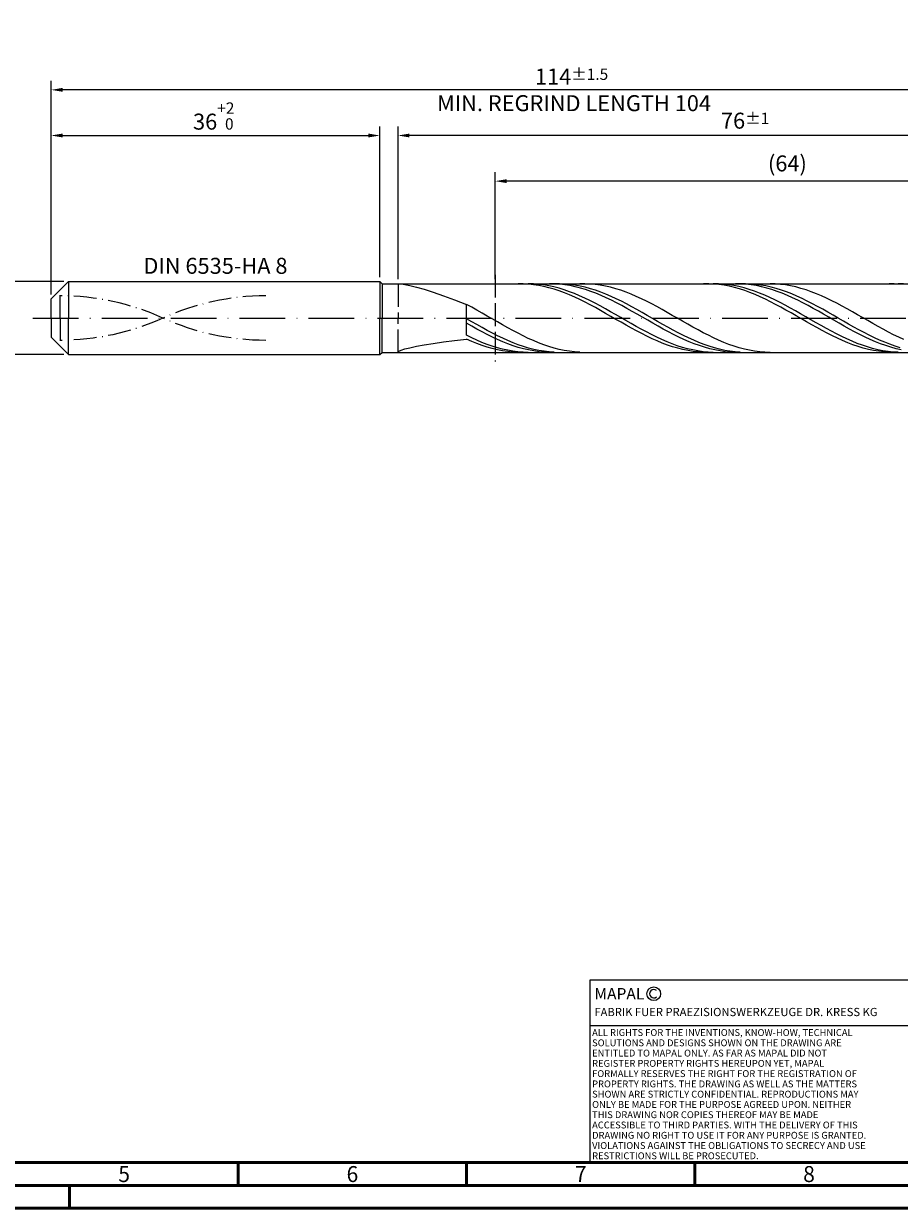
# Model space of a CAD drawing. Units: millimetres. Extents: x -206 to 388, y -196 to 225.
# Drawn here: x -6 to 186, y -195 to 64 of the extents above; entities that cross this region are included whole.
import ezdxf
from ezdxf.enums import TextEntityAlignment as Align

# ---------------------------------------------------------------- set-up
doc = ezdxf.new("R2010")
doc.units = ezdxf.units.MM
for name, pattern in [('GEN3', [6.25, 5, -1.25]), ('GEN7', [15, 10, -2.5, 0, -2.5]), ('GEN7A', [7.5, 5, -1.25, 0, -1.25])]:
    doc.linetypes.add(name, pattern=pattern)
doc.layers.get('0').update_dxf_attribs({"linetype": 'CONTINUOUS'})
doc.layers.get('DEFPOINTS').update_dxf_attribs({"linetype": 'CONTINUOUS'})
for name, color, linetype in [('AM_0', 7, 'CONTINUOUS'), ('AM_3', 6, 'GEN3'), ('AM_4', 3, 'CONTINUOUS'), ('AM_5', 3, 'CONTINUOUS'), ('AM_6', 2, 'CONTINUOUS'), ('AM_7', 4, 'GEN7'), ('AM_7A', 4, 'GEN7A')]:
    doc.layers.add(name, color=color, linetype=linetype)
doc.layers.add('AM_BOR', color=7, linetype='CONTINUOUS', lineweight=50)
doc.styles.get("Standard").update_dxf_attribs({"font": 'ISOCP.SHX'})
doc.dimstyles.get("Standard").update_dxf_attribs({"dimtxt": 3.5, "dimasz": 2.5, "dimexe": 2, "dimexo": 1, "dimgap": 1.5, "dimtad": 1, "dimdsep": 46, "dimtxsty": 'STANDARD', "dimcen": -2, "dimclrt": 2, "dimazin": 2, "dimtp": 0.1, "dimtm": 0.1, "dimtfac": 1, "dimtmove": 0, "dimatfit": 3, "dimfxl": 1, "dimarcsym": 0})

# ---------------------------------------------------------------- blocks, each defined once
blk = doc.blocks.new('A2')
at = {"layer": 'AM_BOR', "color": 1}
for p, q in [((247, 10), (247, 5)), ((297, 5), (297, 10)), ((347, 10), (347, 5)), ((210, 5), (210, 0))]:
    blk.add_line(p, q, dxfattribs=at)
for points in [[(0, 0), (594, 0), (594, 420), (0, 420)], [(10, 410), (10, 10), (584, 10), (584, 410)]]:
    blk.add_lwpolyline(points, close=True, dxfattribs=at)
at = {"layer": 'AM_BOR', "color": 7}
blk.add_lwpolyline([(5, 5), (589, 5), (589, 415), (5, 415)], close=True, dxfattribs=at)
at = {"layer": 'AM_BOR', "color": 2, "width": 0.964286}
for s, p in [('5', (222, 7.5)), ('6', (272, 7.5)), ('7', (322, 7.5)), ('8', (372, 7.5))]:
    blk.add_text(s, height=3.5, dxfattribs=at).set_placement(p, align=Align.MIDDLE_CENTER)
blk = doc.blocks.new('*U11')
at = {"layer": 'AM_0', "linetype": 'Continuous'}
blk.add_line((0, 30), (-70, 30), dxfattribs=at)
at = {"layer": 'AM_0'}
blk.add_lwpolyline([(-70, 0), (0, 0), (0, 40), (-70, 40)], close=True, dxfattribs=at)
at = {"layer": 'AM_4', "linetype": 'Continuous'}
blk.add_circle((-56, 37), 1.5, dxfattribs=at)
blk.add_arc((-56, 37), 0.915, 48.0077, 311.9923, dxfattribs=at)
at = {"layer": 'AM_6', "linetype": 'Continuous'}
for s, height, p in [('MAPAL', 2.5, (-69, 35.75)), ('FABRIK FUER PRAEZISIONSWERKZEUGE DR. KRESS KG', 1.8, (-69, 32.1))]:
    blk.add_text(s, height=height, dxfattribs=at).set_placement(p)
at = {"layer": 'AM_6', "color": 2, "linetype": 'Continuous'}
for s, p in [('ALL RIGHTS FOR THE INVENTIONS, KNOW-HOW, TECHNICAL ', (-69.5, 27.75)), ('SOLUTIONS AND DESIGNS SHOWN ON THE DRAWING ARE ', (-69.5, 25.5)), ('ENTITLED TO MAPAL ONLY. AS FAR AS MAPAL DID NOT ', (-69.5, 23.25)), ('REGISTER PROPERTY RIGHTS HEREUPON YET, MAPAL ', (-69.5, 21)), ('FORMALLY RESERVES THE RIGHT FOR THE REGISTRATION OF ', (-69.5, 18.75)), ('SHOWN ARE STRICTLY CONFIDENTIAL. REPRODUCTIONS MAY ', (-69.5, 14.25)), ('PROPERTY RIGHTS. THE DRAWING AS WELL AS THE MATTERS ', (-69.5, 16.5)), ('ONLY BE MADE FOR THE PURPOSE AGREED UPON. NEITHER ', (-69.5, 12)), ('THIS DRAWING NOR COPIES THEREOF MAY BE MADE ', (-69.5, 9.75)), ('ACCESSIBLE TO THIRD PARTIES. WITH THE DELIVERY OF THIS ', (-69.5, 7.5)), ('DRAWING NO RIGHT TO USE IT FOR ANY PURPOSE IS GRANTED. ', (-69.5, 5.25)), ('VIOLATIONS AGAINST THE OBLIGATIONS TO SECRECY AND USE ', (-69.5, 3)), ('RESTRICTIONS WILL BE PROSECUTED.', (-69.5, 0.75))]:
    blk.add_text(s, height=1.5, dxfattribs=at).set_placement(p)
blk = doc.blocks.new('MAPAL_FRAME-Model')
for name, p in [('A2', (0, 0)), ('*U11', (394, 10))]:
    blk.add_blockref(name, p)
blk = doc.blocks.new('*D43')
at = {"layer": 'AM_5', "color": 0, "lineweight": -2}
for p, q in [((2.8, 8), (-14, 8)), ((-12, 5.5), (-12, -5.5)), ((2.8, -8), (-14, -8))]:
    blk.add_line(p, q, dxfattribs=at)
at = {"layer": 'AM_5', "color": 0}
for points in [[(-11.58, 5.5), (-12.42, 5.5), (-12, 8)], [(-12.42, -5.5), (-11.58, -5.5), (-12, -8)]]:
    blk.add_solid(points, dxfattribs=at)
at = {"layer": 'DEFPOINTS', "color": 0}
for p in [(3.8, 8), (-12, -8), (3.8, -8)]:
    blk.add_point(p, dxfattribs=at)
at = {"layer": 'AM_5', "color": 2, "insert": (-15.25, 0), "char_height": 3.5, "attachment_point": 5, "rotation": 90}
blk.add_mtext('%%c8{}{\\H0.71x;\\C3; h6', dxfattribs=at)
blk = doc.blocks.new('*D44')
at = {"layer": 'AM_5', "color": 0, "lineweight": -2}
for p, q in [((0, 5.2), (0, 42)), ((72, 9), (72, 42)), ((2.5, 40), (69.5, 40))]:
    blk.add_line(p, q, dxfattribs=at)
at = {"layer": 'AM_5', "color": 0}
for points in [[(2.5, 40.42), (2.5, 39.58), (0, 40)], [(69.5, 39.58), (69.5, 40.42), (72, 40)]]:
    blk.add_solid(points, dxfattribs=at)
at = {"layer": 'DEFPOINTS', "color": 0}
for p in [(72, 40), (72, 8), (0, 4.2)]:
    blk.add_point(p, dxfattribs=at)
at = {"layer": 'AM_5', "color": 2, "insert": (36, 44.27), "char_height": 3.5, "attachment_point": 5}
blk.add_mtext('36{}{\\H0.71x;\\C3;\\S+2 ^  0;}', dxfattribs=at)
blk = doc.blocks.new('*D47')
at = {"layer": 'AM_5', "color": 0, "lineweight": -2}
for p, q in [((76, 8.5), (76, 42)), ((228, 1), (228, 42)), ((225.5, 40), (78.5, 40))]:
    blk.add_line(p, q, dxfattribs=at)
at = {"layer": 'AM_5', "color": 0}
for points in [[(78.5, 40.42), (78.5, 39.58), (76, 40)], [(225.5, 39.58), (225.5, 40.42), (228, 40)]]:
    blk.add_solid(points, dxfattribs=at)
at = {"layer": 'DEFPOINTS', "color": 0}
for p in [(76, 40), (76, 7.5), (228, 0)]:
    blk.add_point(p, dxfattribs=at)
at = {"layer": 'AM_5', "color": 2, "insert": (152, 43.25), "char_height": 3.5, "attachment_point": 5}
blk.add_mtext('76{}{\\H0.71x;\\C3;%%p1}', dxfattribs=at)
blk = doc.blocks.new('*D49')
at = {"layer": 'AM_5', "color": 0, "lineweight": -2}
for p, q in [((0, 5.2), (0, 52)), ((228, 1), (228, 52)), ((225.5, 50), (2.5, 50))]:
    blk.add_line(p, q, dxfattribs=at)
at = {"layer": 'AM_5', "color": 0}
for points in [[(2.5, 50.42), (2.5, 49.58), (0, 50)], [(225.5, 49.58), (225.5, 50.42), (228, 50)]]:
    blk.add_solid(points, dxfattribs=at)
at = {"layer": 'DEFPOINTS', "color": 0}
for p in [(0, 50), (0, 4.2), (228, 0)]:
    blk.add_point(p, dxfattribs=at)
at = {"layer": 'AM_5', "color": 2, "insert": (114, 50), "char_height": 3.5, "attachment_point": 5}
blk.add_mtext('114{}{\\H0.71x;\\C3%%p1.5}\\P MIN. REGRIND LENGTH 104', dxfattribs=at)
blk = doc.blocks.new('*D50')
at = {"layer": 'AM_5', "color": 0, "lineweight": -2}
for p, q in [((97.27, 8.5), (97.27, 32)), ((225.27, 8.5), (225.27, 32)), ((222.77, 30), (99.77, 30))]:
    blk.add_line(p, q, dxfattribs=at)
at = {"layer": 'AM_5', "color": 0}
for points in [[(99.77, 30.42), (99.77, 29.58), (97.27, 30)], [(222.77, 29.58), (222.77, 30.42), (225.27, 30)]]:
    blk.add_solid(points, dxfattribs=at)
at = {"layer": 'DEFPOINTS', "color": 0}
for p in [(97.27, 30), (97.27, 7.5), (225.27, 7.5)]:
    blk.add_point(p, dxfattribs=at)
at = {"layer": 'AM_5', "color": 2, "insert": (161.27, 33.43), "char_height": 3.5, "attachment_point": 5}
blk.add_mtext('(64)', dxfattribs=at)

msp = doc.modelspace()

# ---------------------------------------------------------------- linework, layer by layer
at = {"layer": 'AM_0'}
for p, q in [((0, 4.2), (3.8, 8)), ((3.8, 8), (72, 8)), ((3.8, 8), (3.8, 0)), ((72, 8), (72, 0)), ((72, 8), (72.5, 7.5)), ((72.5, 7.5), (225.2702, 7.5)), ((72.5, 7.5), (72.5, 0)), ((76.6544, 7.4879), (77.4658, 7.3841)), ((77.4658, 7.3841), (78.5896, 7.1621)), ((78.5896, 7.1621), (80.0137, 6.8097)), ((80.0137, 6.8097), (81.7227, 6.3184)), ((81.7227, 6.3184), (83.6984, 5.6844)), ((83.6984, 5.6844), (85.9194, 4.9097)), ((103.4115, 7.4927), (102.2832, 7.4931)), ((104.5399, 7.4358), (103.4115, 7.4927)), ((105.6347, 7.475), (104.509, 7.4999)), ((105.6682, 7.3228), (104.5399, 7.4358)), ((106.7605, 7.3939), (105.6347, 7.475)), ((106.7965, 7.1546), (105.6682, 7.3228)), ((107.8862, 7.2574), (106.7605, 7.3939)), ((107.9248, 6.9325), (106.7965, 7.1546)), ((109.012, 7.0664), (107.8862, 7.2574)), ((109.0531, 6.6581), (107.9248, 6.9325)), ((110.1377, 6.8223), (109.012, 7.0664)), ((110.1815, 6.3334), (109.0531, 6.6581)), ((110.2668, 7.485), (109.1334, 7.4978)), ((111.2634, 6.5271), (110.1377, 6.8223)), ((111.3098, 5.9611), (110.1815, 6.3334)), ((111.3525, 7.4993), (110.2218, 7.4799)), ((111.4001, 7.4152), (110.2668, 7.485)), ((112.3892, 6.1828), (111.2634, 6.5271)), ((112.4381, 5.5438), (111.3098, 5.9611)), ((112.4832, 7.4619), (111.3525, 7.4993)), ((112.5335, 7.289), (111.4001, 7.4152)), ((113.5149, 5.7922), (112.3892, 6.1828)), ((113.5664, 5.0847), (112.4381, 5.5438)), ((113.6139, 7.368), (112.4832, 7.4619)), ((113.6668, 7.1073), (112.5335, 7.289)), ((114.6407, 5.3581), (113.5149, 5.7922)), ((114.7446, 7.2183), (113.6139, 7.368)), ((114.8002, 6.8716), (113.6668, 7.1073)), ((115.7664, 4.8838), (114.6407, 5.3581)), ((115.8753, 7.014), (114.7446, 7.2183)), ((115.9335, 6.5836), (114.8002, 6.8716)), ((116.9133, 7.4991), (115.7866, 7.481)), ((117.006, 6.7565), (115.8753, 7.014)), ((117.0668, 6.2455), (115.9335, 6.5836)), ((118.04, 7.4609), (116.9133, 7.4991)), ((118.1367, 6.4479), (117.006, 6.7565)), ((118.2002, 5.86), (117.0668, 6.2455)), ((119.1666, 7.3666), (118.04, 7.4609)), ((119.2674, 6.0905), (118.1367, 6.4479)), ((119.3335, 5.4298), (118.2002, 5.86)), ((120.2933, 7.2169), (119.1666, 7.3666)), ((120.3981, 5.687), (119.2674, 6.0905)), ((120.4669, 4.9583), (119.3335, 5.4298)), ((121.4199, 7.0129), (120.2933, 7.2169)), ((121.5288, 5.2404), (120.3981, 5.687)), ((122.5466, 6.7563), (121.4199, 7.0129)), ((122.6595, 4.7541), (121.5288, 5.2404)), ((123.6733, 6.4488), (122.5466, 6.7563)), ((124.7999, 6.0929), (123.6733, 6.4488)), ((125.9266, 5.6911), (124.7999, 6.0929)), ((127.0533, 5.2466), (125.9266, 5.6911)), ((128.1799, 4.7626), (127.0533, 5.2466)), ((144.0311, 7.4968), (142.9028, 7.4876)), ((145.1594, 7.4494), (144.0311, 7.4968)), ((146.1616, 7.4865), (145.0359, 7.4973)), ((146.2877, 7.3458), (145.1594, 7.4494)), ((147.2874, 7.4196), (146.1616, 7.4865)), ((147.4161, 7.1869), (146.2877, 7.3458)), ((148.4131, 7.297), (147.2874, 7.4196)), ((148.5444, 6.9738), (147.4161, 7.1869)), ((149.5389, 7.1195), (148.4131, 7.297)), ((149.6727, 6.7081), (148.5444, 6.9738)), ((150.6646, 6.8887), (149.5389, 7.1195)), ((150.801, 6.3918), (149.6727, 6.7081)), ((151.0671, 7.4854), (149.9337, 7.4977)), ((151.7903, 6.6062), (150.6646, 6.8887)), ((151.9293, 6.0273), (150.801, 6.3918)), ((152.0575, 7.4999), (150.9268, 7.4752)), ((152.2004, 7.4161), (151.0671, 7.4854)), ((152.9161, 6.274), (151.7903, 6.6062)), ((153.0577, 5.6174), (151.9293, 6.0273)), ((153.1882, 7.4678), (152.0575, 7.4999)), ((153.3337, 7.2904), (152.2004, 7.4161)), ((154.0418, 5.8948), (152.9161, 6.274)), ((154.186, 5.1652), (153.0577, 5.6174)), ((154.3189, 7.3791), (153.1882, 7.4678)), ((154.4671, 7.1092), (153.3337, 7.2904)), ((155.1676, 5.4714), (154.0418, 5.8948)), ((155.4496, 7.2346), (154.3189, 7.3791)), ((155.6004, 6.874), (154.4671, 7.1092)), ((156.2933, 5.0069), (155.1676, 5.4714)), ((156.5803, 7.0353), (155.4496, 7.2346)), ((156.7338, 6.5864), (155.6004, 6.874)), ((157.711, 6.7827), (156.5803, 7.0353)), ((157.8671, 6.2488), (156.7338, 6.5864)), ((158.5999, 7.4742), (157.4732, 7.4999)), ((158.8417, 6.4788), (157.711, 6.7827)), ((159.0004, 5.8636), (157.8671, 6.2488)), ((159.7266, 7.3924), (158.5999, 7.4742)), ((159.9724, 6.1258), (158.8417, 6.4788)), ((160.1338, 5.4339), (159.0004, 5.8636)), ((160.8532, 7.2549), (159.7266, 7.3924)), ((161.1031, 5.7265), (159.9724, 6.1258)), ((161.2671, 4.9628), (160.1338, 5.4339)), ((161.9799, 7.0629), (160.8532, 7.2549)), ((162.2338, 5.2838), (161.1031, 5.7265)), ((163.1065, 6.8178), (161.9799, 7.0629)), ((163.3645, 4.801), (162.2338, 5.2838)), ((164.2332, 6.5215), (163.1065, 6.8178)), ((165.3599, 6.1761), (164.2332, 6.5215)), ((166.4865, 5.7843), (165.3599, 6.1761)), ((167.6132, 5.349), (166.4865, 5.7843)), ((168.7399, 4.8735), (167.6132, 5.349)), ((184.6507, 7.4992), (183.5223, 7.4805)), ((185.779, 7.4614), (184.6507, 7.4992)), ((186.6885, 7.4946), (185.5628, 7.4911)), ((0, 0), (0, 4.2)), ((85.9194, 4.9097), (88.3621, 4.0029)), ((88.3621, 4.0029), (91, 2.9796)), ((92.1267, 2.3722), (91, 2.9796)), ((91, -3.7652), (91, 2.9796)), ((114.6947, 4.5872), (113.5664, 5.0847)), ((115.8231, 4.0552), (114.6947, 4.5872)), ((116.8922, 4.3728), (115.7664, 4.8838)), ((116.9514, 3.4926), (115.8231, 4.0552)), ((118.0179, 3.829), (116.8922, 4.3728)), ((118.0797, 2.9037), (116.9514, 3.4926)), ((119.1437, 3.2565), (118.0179, 3.829)), ((119.208, 2.2929), (118.0797, 2.9037)), ((120.2694, 2.6595), (119.1437, 3.2565)), ((121.3952, 2.0425), (120.2694, 2.6595)), ((121.6002, 4.4492), (120.4669, 4.9583)), ((122.7335, 3.9061), (121.6002, 4.4492)), ((123.7902, 4.2318), (122.6595, 4.7541)), ((123.8669, 3.3334), (122.7335, 3.9061)), ((124.9208, 3.6775), (123.7902, 4.2318)), ((125.0002, 2.7353), (123.8669, 3.3334)), ((126.0515, 3.0954), (124.9208, 3.6775)), ((126.1336, 2.1164), (125.0002, 2.7353)), ((127.1822, 2.4898), (126.0515, 3.0954)), ((129.3066, 4.2429), (128.1799, 4.7626)), ((130.4333, 3.6912), (129.3066, 4.2429)), ((131.5599, 3.1118), (130.4333, 3.6912)), ((132.6866, 2.509), (131.5599, 3.1118)), ((155.3143, 4.674), (154.186, 5.1652)), ((156.4426, 4.1475), (155.3143, 4.674)), ((157.4191, 4.5048), (156.2933, 5.0069)), ((157.571, 3.5898), (156.4426, 4.1475)), ((158.5448, 3.9689), (157.4191, 4.5048)), ((158.6993, 3.005), (157.571, 3.5898)), ((159.6706, 3.4032), (158.5448, 3.9689)), ((159.8276, 2.3976), (158.6993, 3.005)), ((160.7963, 2.8119), (159.6706, 3.4032)), ((161.9221, 2.1996), (160.7963, 2.8119)), ((162.4005, 4.4539), (161.2671, 4.9628)), ((163.5338, 3.9112), (162.4005, 4.4539)), ((164.4952, 4.282), (163.3645, 4.801)), ((164.6671, 3.3387), (163.5338, 3.9112)), ((165.6259, 3.7305), (164.4952, 4.282)), ((165.8005, 2.7408), (164.6671, 3.3387)), ((166.7566, 3.1508), (165.6259, 3.7305)), ((166.9338, 2.1221), (165.8005, 2.7408)), ((167.8873, 2.5472), (166.7566, 3.1508)), ((169.8665, 4.3614), (168.7399, 4.8735)), ((170.9932, 3.8165), (169.8665, 4.3614)), ((172.1199, 3.2428), (170.9932, 3.8165)), ((173.2465, 2.6449), (172.1199, 3.2428)), ((174.3732, 2.027), (173.2465, 2.6449)), ((93.2533, 1.747), (92.1267, 2.3722)), ((94.38, 1.1086), (93.2533, 1.747)), ((95.5067, 0.4619), (94.38, 1.1086)), ((96.6333, -0.1882), (95.5067, 0.4619)), ((120.3364, 1.6648), (119.208, 2.2929)), ((121.4647, 1.0241), (120.3364, 1.6648)), ((122.5209, 1.4103), (121.3952, 2.0425)), ((122.593, 0.3757), (121.4647, 1.0241)), ((123.6467, 0.7674), (122.5209, 1.4103)), ((123.7213, -0.2755), (122.593, 0.3757)), ((124.7724, 0.1188), (123.6467, 0.7674)), ((125.8982, -0.5307), (124.7724, 0.1188)), ((127.2669, 1.4814), (126.1336, 2.1164)), ((128.3129, 1.8654), (127.1822, 2.4898)), ((128.4002, 0.8352), (127.2669, 1.4814)), ((129.4436, 1.2268), (128.3129, 1.8654)), ((129.5336, 0.1826), (128.4002, 0.8352)), ((130.5743, 0.579), (129.4436, 1.2268)), ((130.6669, -0.4714), (129.5336, 0.1826)), ((131.705, -0.0733), (130.5743, 0.579)), ((133.8133, 1.8873), (132.6866, 2.509)), ((134.9399, 1.2515), (133.8133, 1.8873)), ((136.0666, 0.6062), (134.9399, 1.2515)), ((137.1933, -0.0436), (136.0666, 0.6062)), ((160.9559, 1.7721), (159.8276, 2.3976)), ((162.0842, 1.1332), (160.9559, 1.7721)), ((163.0478, 1.5707), (161.9221, 2.1996)), ((163.2126, 0.4858), (162.0842, 1.1332)), ((164.1736, 0.9301), (163.0478, 1.5707)), ((164.3409, -0.1653), (163.2126, 0.4858)), ((165.2993, 0.2825), (164.1736, 0.9301)), ((166.4251, -0.3672), (165.2993, 0.2825)), ((168.0672, 1.4872), (166.9338, 2.1221)), ((169.0179, 1.9243), (167.8873, 2.5472)), ((169.2005, 0.841), (168.0672, 1.4872)), ((170.1486, 1.2869), (169.0179, 1.9243)), ((170.3338, 0.1885), (169.2005, 0.841)), ((171.2793, 0.6397), (170.1486, 1.2869)), ((171.4672, -0.4656), (170.3338, 0.1885)), ((172.41, -0.0124), (171.2793, 0.6397)), ((175.4999, 1.3939), (174.3732, 2.027)), ((176.6265, 0.7503), (175.4999, 1.3939)), ((177.7532, 0.1011), (176.6265, 0.7503)), ((178.8799, -0.5489), (177.7532, 0.1011)), ((92.1307, -0.7855), (91, -0.1341)), ((92.1333, -1.7695), (91, -1.1277)), ((93.2614, -1.4309), (92.1307, -0.7855)), ((93.2667, -2.3978), (92.1333, -1.7695)), ((94.3921, -2.0655), (93.2614, -1.4309)), ((94.4, -3.0079), (93.2667, -2.3978)), ((95.5228, -2.6845), (94.3921, -2.0655)), ((97.76, -0.837), (96.6333, -0.1882)), ((98.8867, -1.4794), (97.76, -0.837)), ((100.0133, -2.1108), (98.8867, -1.4794)), ((101.14, -2.7262), (100.0133, -2.1108)), ((124.8496, -0.9247), (123.7213, -0.2755)), ((125.978, -1.5668), (124.8496, -0.9247)), ((127.0239, -1.1762), (125.8982, -0.5307)), ((127.1063, -2.1972), (125.978, -1.5668)), ((128.1497, -1.8129), (127.0239, -1.1762)), ((128.2346, -2.811), (127.1063, -2.1972)), ((129.2754, -2.436), (128.1497, -1.8129)), ((130.4012, -3.0408), (129.2754, -2.436)), ((131.8003, -1.1219), (130.6669, -0.4714)), ((132.8357, -0.7249), (131.705, -0.0733)), ((132.9336, -1.7638), (131.8003, -1.1219)), ((133.9664, -1.3711), (132.8357, -0.7249)), ((134.0669, -2.3922), (132.9336, -1.7638)), ((135.0971, -2.0069), (133.9664, -1.3711)), ((135.2003, -3.0025), (134.0669, -2.3922)), ((136.2278, -2.6275), (135.0971, -2.0069)), ((138.3199, -0.6931), (137.1933, -0.0436)), ((139.4466, -1.3374), (138.3199, -0.6931)), ((140.5733, -1.9716), (139.4466, -1.3374)), ((141.6999, -2.591), (140.5733, -1.9716)), ((142.8266, -3.1909), (141.6999, -2.591)), ((165.4692, -0.8152), (164.3409, -0.1653)), ((166.5975, -1.4589), (165.4692, -0.8152)), ((167.5508, -1.0142), (166.4251, -0.3672)), ((167.7258, -2.0915), (166.5975, -1.4589)), ((168.6766, -1.6536), (167.5508, -1.0142)), ((168.8542, -2.7085), (167.7258, -2.0915)), ((169.8023, -2.2806), (168.6766, -1.6536)), ((170.9281, -2.8904), (169.8023, -2.2806)), ((172.6005, -1.116), (171.4672, -0.4656)), ((173.5407, -0.6643), (172.41, -0.0124)), ((173.7339, -1.758), (172.6005, -1.116)), ((174.6714, -1.3112), (173.5407, -0.6643)), ((174.8672, -2.3866), (173.7339, -1.758)), ((175.8021, -1.9482), (174.6714, -1.3112)), ((176.0005, -2.9971), (174.8672, -2.3866)), ((176.9328, -2.5704), (175.8021, -1.9482)), ((178.0635, -3.1732), (176.9328, -2.5704)), ((180.0065, -1.1948), (178.8799, -0.5489)), ((181.1332, -1.8317), (180.0065, -1.1948)), ((182.2598, -2.4548), (181.1332, -1.8317)), ((183.3865, -3.0594), (182.2598, -2.4548)), ((85.9194, -5.2158), (88.3621, -4.9022)), ((88.3621, -4.9022), (91, -4.5951)), ((92.1257, -4.3125), (91, -3.7652)), ((92.1283, -5.092), (91, -4.5951)), ((93.2515, -4.8274), (92.1257, -4.3125)), ((93.2566, -5.5505), (92.1283, -5.092)), ((94.3772, -5.3061), (93.2515, -4.8274)), ((95.5334, -3.5951), (94.4, -3.0079)), ((96.6535, -3.2831), (95.5228, -2.6845)), ((96.6667, -4.155), (95.5334, -3.5951)), ((97.7842, -3.8569), (96.6535, -3.2831)), ((97.8, -4.6832), (96.6667, -4.155)), ((98.9149, -4.4014), (97.7842, -3.8569)), ((98.9334, -5.1758), (97.8, -4.6832)), ((100.0456, -4.9127), (98.9149, -4.4014)), ((100.0667, -5.6291), (98.9334, -5.1758)), ((101.1763, -5.3867), (100.0456, -4.9127)), ((102.2666, -3.3212), (101.14, -2.7262)), ((103.3933, -3.8912), (102.2666, -3.3212)), ((104.52, -4.432), (103.3933, -3.8912)), ((105.6466, -4.9394), (104.52, -4.432)), ((106.7733, -5.4097), (105.6466, -4.9394)), ((129.3629, -3.4036), (128.2346, -2.811)), ((130.4912, -3.9705), (129.3629, -3.4036)), ((131.5269, -3.6228), (130.4012, -3.0408)), ((131.6196, -4.5075), (130.4912, -3.9705)), ((132.6526, -4.1775), (131.5269, -3.6228)), ((132.7479, -5.0105), (131.6196, -4.5075)), ((133.7784, -4.701), (132.6526, -4.1775)), ((133.8762, -5.4757), (132.7479, -5.0105)), ((134.9041, -5.1891), (133.7784, -4.701)), ((136.0299, -5.6383), (134.9041, -5.1891)), ((136.3336, -3.5899), (135.2003, -3.0025)), ((137.3585, -3.2282), (136.2278, -2.6275)), ((137.467, -4.1501), (136.3336, -3.5899)), ((138.4892, -3.8045), (137.3585, -3.2282)), ((138.6003, -4.6786), (137.467, -4.1501)), ((139.6199, -4.352), (138.4892, -3.8045)), ((139.7336, -5.1716), (138.6003, -4.6786)), ((140.7506, -4.8665), (139.6199, -4.352)), ((140.867, -5.6252), (139.7336, -5.1716)), ((141.8813, -5.3442), (140.7506, -4.8665)), ((143.9532, -3.7669), (142.8266, -3.1909)), ((145.0799, -4.3145), (143.9532, -3.7669)), ((146.2066, -4.8297), (145.0799, -4.3145)), ((147.3332, -5.3085), (146.2066, -4.8297)), ((169.9825, -3.305), (168.8542, -2.7085)), ((171.1108, -3.8766), (169.9825, -3.305)), ((172.0538, -3.4785), (170.9281, -2.8904)), ((172.2391, -4.4189), (171.1108, -3.8766)), ((173.1795, -4.0406), (172.0538, -3.4785)), ((173.3674, -4.9279), (172.2391, -4.4189)), ((174.3053, -4.5723), (173.1795, -4.0406)), ((174.4958, -5.3998), (173.3674, -4.9279)), ((175.431, -5.0697), (174.3053, -4.5723)), ((176.5568, -5.529), (175.431, -5.0697)), ((177.1339, -3.5847), (176.0005, -2.9971)), ((178.2672, -4.1451), (177.1339, -3.5847)), ((179.1942, -3.7519), (178.0635, -3.1732)), ((179.4006, -4.674), (178.2672, -4.1451)), ((180.3249, -4.3022), (179.1942, -3.7519)), ((180.5339, -5.1673), (179.4006, -4.674)), ((181.4556, -4.82), (180.3249, -4.3022)), ((181.6672, -5.6213), (180.5339, -5.1673)), ((182.5863, -5.3013), (181.4556, -4.82)), ((184.5132, -3.6411), (183.3865, -3.0594)), ((185.6398, -4.1954), (184.5132, -3.6411)), ((186.7665, -4.7181), (185.6398, -4.1954)), ((76, -7.4003), (76.164, -7.2406)), ((76, -7.4003), (76.164, -7.4881)), ((76.164, -7.2406), (76.6544, -7.0245)), ((76.6544, -7.0245), (77.4658, -6.7662)), ((77.4658, -6.7662), (78.5896, -6.4782)), ((78.5896, -6.4782), (80.0137, -6.1714)), ((80.0137, -6.1714), (81.7227, -5.8545)), ((81.7227, -5.8545), (83.6984, -5.5343)), ((83.6984, -5.5343), (85.9194, -5.2158)), ((94.385, -5.9671), (93.2566, -5.5505)), ((95.503, -5.745), (94.3772, -5.3061)), ((95.5133, -6.3388), (94.385, -5.9671)), ((96.6287, -6.1407), (95.503, -5.745)), ((96.6416, -6.6626), (95.5133, -6.3388)), ((97.7545, -6.4903), (96.6287, -6.1407)), ((97.7699, -6.9362), (96.6416, -6.6626)), ((98.8802, -6.7913), (97.7545, -6.4903)), ((98.8982, -7.1576), (97.7699, -6.9362)), ((100.006, -7.0413), (98.8802, -6.7913)), ((100.0266, -7.3249), (98.8982, -7.1576)), ((101.1317, -7.2384), (100.006, -7.0413)), ((101.1549, -7.4371), (100.0266, -7.3249)), ((101.2001, -6.0395), (100.0667, -5.6291)), ((102.2575, -7.3812), (101.1317, -7.2384)), ((102.2832, -7.4931), (101.1549, -7.4371)), ((102.3069, -5.82), (101.1763, -5.3867)), ((102.3334, -6.404), (101.2001, -6.0395)), ((103.3832, -7.4686), (102.2575, -7.3812)), ((103.4376, -6.2092), (102.3069, -5.82)), ((103.4667, -6.7198), (102.3334, -6.404)), ((104.509, -7.4999), (103.3832, -7.4686)), ((104.5683, -6.5514), (103.4376, -6.2092)), ((104.6001, -6.9845), (103.4667, -6.7198)), ((105.699, -6.8439), (104.5683, -6.5514)), ((105.7334, -7.196), (104.6001, -6.9845)), ((106.8297, -7.0847), (105.699, -6.8439)), ((106.8668, -7.3528), (105.7334, -7.196)), ((107.9, -5.8394), (106.7733, -5.4097)), ((107.9604, -7.2718), (106.8297, -7.0847)), ((108.0001, -7.4537), (106.8668, -7.3528)), ((109.0266, -6.2251), (107.9, -5.8394)), ((109.0911, -7.4039), (107.9604, -7.2718)), ((109.1334, -7.4978), (108.0001, -7.4537)), ((110.1533, -6.5641), (109.0266, -6.2251)), ((110.2218, -7.4799), (109.0911, -7.4039)), ((111.28, -6.8537), (110.1533, -6.5641)), ((112.4066, -7.0917), (111.28, -6.8537)), ((113.5333, -7.2765), (112.4066, -7.0917)), ((114.66, -7.4066), (113.5333, -7.2765)), ((115.7866, -7.481), (114.66, -7.4066)), ((135.0045, -5.8997), (133.8762, -5.4757)), ((136.1328, -6.2792), (135.0045, -5.8997)), ((137.1556, -6.0452), (136.0299, -5.6383)), ((137.2612, -6.6113), (136.1328, -6.2792)), ((138.2814, -6.4068), (137.1556, -6.0452)), ((138.3895, -6.8936), (137.2612, -6.6113)), ((139.4071, -6.7202), (138.2814, -6.4068)), ((139.5178, -7.1239), (138.3895, -6.8936)), ((140.5329, -6.9832), (139.4071, -6.7202)), ((140.6461, -7.3005), (139.5178, -7.1239)), ((141.6586, -7.1938), (140.5329, -6.9832)), ((141.7745, -7.422), (140.6461, -7.3005)), ((142.0003, -6.036), (140.867, -5.6252)), ((142.7844, -7.3504), (141.6586, -7.1938)), ((142.9028, -7.4876), (141.7745, -7.422)), ((143.012, -5.7814), (141.8813, -5.3442)), ((143.1337, -6.401), (142.0003, -6.036)), ((143.9101, -7.4518), (142.7844, -7.3504)), ((144.1427, -6.1748), (143.012, -5.7814)), ((144.267, -6.7172), (143.1337, -6.401)), ((145.0359, -7.4973), (143.9101, -7.4518)), ((145.2734, -6.5215), (144.1427, -6.1748)), ((145.4003, -6.9823), (144.267, -6.7172)), ((146.404, -6.8188), (145.2734, -6.5215)), ((146.5337, -7.1944), (145.4003, -6.9823)), ((147.5347, -7.0645), (146.404, -6.8188)), ((147.667, -7.3517), (146.5337, -7.1944)), ((148.4599, -5.7475), (147.3332, -5.3085)), ((148.6654, -7.2567), (147.5347, -7.0645)), ((148.8004, -7.453), (147.667, -7.3517)), ((149.5866, -6.1433), (148.4599, -5.7475)), ((149.7961, -7.3939), (148.6654, -7.2567)), ((149.9337, -7.4977), (148.8004, -7.453)), ((150.7132, -6.4929), (149.5866, -6.1433)), ((150.9268, -7.4752), (149.7961, -7.3939)), ((151.8399, -6.7936), (150.7132, -6.4929)), ((152.9666, -7.0434), (151.8399, -6.7936)), ((154.0932, -7.2401), (152.9666, -7.0434)), ((155.2199, -7.3824), (154.0932, -7.2401)), ((156.3466, -7.4693), (155.2199, -7.3824)), ((157.4732, -7.4999), (156.3466, -7.4693)), ((175.6241, -5.831), (174.4958, -5.3998)), ((176.7524, -6.2182), (175.6241, -5.831)), ((177.6825, -5.9469), (176.5568, -5.529)), ((177.8807, -6.5585), (176.7524, -6.2182)), ((178.8083, -6.3201), (177.6825, -5.9469)), ((179.0091, -6.8494), (177.8807, -6.5585)), ((179.934, -6.6459), (178.8083, -6.3201)), ((180.1374, -7.0886), (179.0091, -6.8494)), ((181.0598, -6.9218), (179.934, -6.6459)), ((181.2657, -7.2744), (180.1374, -7.0886)), ((182.1855, -7.1458), (181.0598, -6.9218)), ((182.394, -7.4054), (181.2657, -7.2744)), ((182.8006, -6.0325), (181.6672, -5.6213)), ((183.3113, -7.3161), (182.1855, -7.1458)), ((183.5223, -7.4805), (182.394, -7.4054)), ((183.717, -5.7424), (182.5863, -5.3013)), ((183.9339, -6.3979), (182.8006, -6.0325)), ((184.437, -7.4315), (183.3113, -7.3161)), ((184.8477, -6.1401), (183.717, -5.7424)), ((185.0673, -6.7146), (183.9339, -6.3979)), ((185.5628, -7.4911), (184.437, -7.4315)), ((185.9784, -6.4912), (184.8477, -6.1401)), ((186.2006, -6.9802), (185.0673, -6.7146))]:
    msp.add_line(p, q, dxfattribs=at)
at = {"layer": 'AM_0', "extrusion": (0, 0, -1)}
for p, q in [((0, 0), (0, -4.2)), ((3.8, -8), (3.8, 0)), ((72, -8), (72, 0)), ((72.5, -7.5), (72.5, 0)), ((0, -4.2), (3.8, -8)), ((72, -8), (72.5, -7.5)), ((72.5, -7.5), (225.2702, -7.5)), ((3.8, -8), (72, -8))]:
    msp.add_line(p, q, dxfattribs=at)
at = {"layer": 'AM_3'}
for p, q in [((97.2702, 9.5), (97.2702, -9.5)), ((2, 0), (2, 6.2)), ((76, 7.5), (76, 0))]:
    msp.add_line(p, q, dxfattribs=at)
at = {"layer": 'AM_3', "extrusion": (0, 0, -1)}
for p, q in [((2, 0), (2, -6.2)), ((76, -7.5), (76, 0))]:
    msp.add_line(p, q, dxfattribs=at)
at = {"layer": 'AM_7'}
msp.add_line((-4, 0), (232, 0), dxfattribs=at)
at = {"layer": 'AM_7A'}
for centre, start, end in [((2, -49.4856), 65.549755, 90), ((47, -49.4856), 90, 114.450245)]:
    msp.add_arc(centre, 54.3606, start, end, dxfattribs=at)
at = {"layer": 'AM_7A', "extrusion": (0, 0, -1)}
for centre, start, end in [((-2, 49.4856), 245.549755, 270), ((-47, 49.4856), 270, 294.450245)]:
    msp.add_arc(centre, 54.3606, start, end, dxfattribs=at)

# ---------------------------------------------------------------- block references
at = {"layer": 'AM_0'}
msp.add_blockref('MAPAL_FRAME-Model', (-206, -195), dxfattribs=at)

# ---------------------------------------------------------------- texts
at = {"layer": 'AM_6', "insert": (36, 11), "char_height": 3.5, "width": 50, "attachment_point": 5}
msp.add_mtext('DIN 6535-HA 8', dxfattribs=at)

# ---------------------------------------------------------------- dimensions: what is measured, and where the dimension line sits
at = {"layer": 'AM_5'}
for base, p1, p2, text, picture, middle in [((0, 50), (228, 0), (0, 4.2), '<>{}{\\H0.71x;\\C3%%p1.5}\\X MIN. REGRIND LENGTH 104', '*D49', (114, 50)), ((76, 40), (228, 0), (76, 7.5), '<>{}{\\H0.71x;\\C3;%%p1}', '*D47', (152, 40)), ((97.2702, 30), (225.2702, 7.5), (97.2702, 7.5), '(64)', '*D50', (161.2702, 30))]:
    dim = msp.add_linear_dim(base=base, p1=p1, p2=p2, text=text, dimstyle='STANDARD', override={"dimdec": 3, "dimlfac": 0.5, "dimtp": 0.01}, dxfattribs=at)
    dim.commit()
    dim.dimension.update_dxf_attribs({"geometry": picture, "text_midpoint": middle, "dimtype": 160})
dim = msp.add_linear_dim(base=(72, 40), p1=(0, 4.2), p2=(72, 8), text='<>{}{\\H0.71x;\\C3;\\S+2 ^  0;}', dimstyle='STANDARD', override={"dimdec": 3, "dimlfac": 0.5, "dimtp": 0.01}, dxfattribs=at)
dim.commit()
dim.dimension.update_dxf_attribs({"geometry": '*D44', "text_midpoint": (36, 44.2696)})
dim = msp.add_linear_dim(base=(-12, -8), p1=(3.8, 8), p2=(3.8, -8), angle=90, text='%%c<>{}{\\H0.71x;\\C3; h6', dimstyle='STANDARD', override={"dimdec": 3, "dimlfac": 0.5, "dimtp": 0.01}, dxfattribs=at)
dim.commit()
dim.dimension.update_dxf_attribs({"geometry": '*D43', "text_midpoint": (-15.2536, 0)})

doc.saveas('drawing.dxf')
